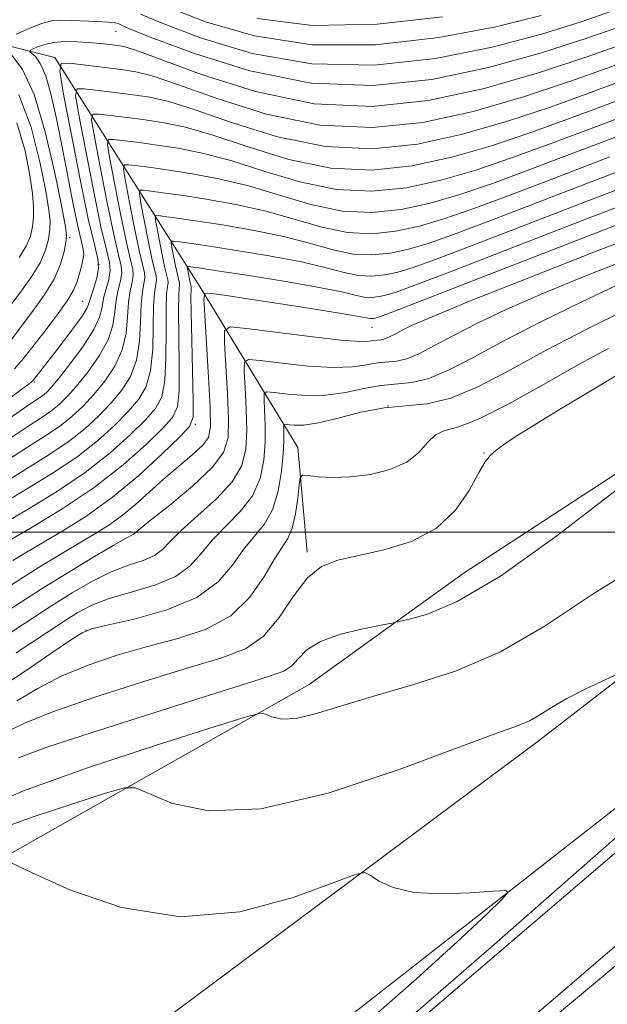
# Model space of a CAD drawing. Extents: x 2137300 to 2140200, y 357300 to 360200.
# Drawn here: x 2138847 to 2138925, y 357937 to 358069 of the extents above; entities that cross this region are included whole.
import ezdxf

# ---------------------------------------------------------------- set-up
doc = ezdxf.new("R2010")
doc.units = 0
doc.header["$MEASUREMENT"] = 0
for name, color, linetype, lineweight in [('32000', 7, 'Continuous', 0), ('DTM HARD BREAKLINE', 7, 'Continuous', 0), ('DTM SPOT ELEVATION', 2, 'Continuous', 13), ('INDEX CONTOUR', 41, 'Continuous', 13), ('INTERMEDIATE CONTOUR', 44, 'Continuous', 0)]:
    doc.layers.add(name, color=color, linetype=linetype, lineweight=lineweight)

msp = doc.modelspace()

# ---------------------------------------------------------------- linework, layer by layer
at = {"layer": '32000', "flags": 128}
msp.add_lwpolyline([(2137500, 358000), (2140000, 358000)], dxfattribs=at)
at = {"layer": 'DTM HARD BREAKLINE'}
for points in [[(2138802.52, 358072.58, 970.5), (2138830.9, 358068.68, 948.12), (2138851.3, 358063.56, 938.34), (2138870.98, 358032.47, 920.16), (2138883.84, 358011.34, 910.57), (2138885.09, 357997.36, 908.37)], [(2138682.2, 357773.97, 896.65), (2138745.16, 357834.13, 896.14), (2138801.27, 357884.75, 896.25), (2138860.84, 357930.93, 898.07), (2138915.98, 357972.03, 901.41), (2138960.2, 358006.2, 903.43), (2139006.35, 358045.01, 903.54)], [(2138661.79, 357736.2, 897.36), (2138753.81, 357823.8, 896.15), (2138870.31, 357919.19, 897.87), (2138946.44, 357978.79, 901.72), (2139014.68, 358035.12, 903.54)], [(2138654.34, 357750.38, 897.66), (2138675.92, 357773.74, 896.35), (2138686.55, 357802.94, 894.63), (2138693.76, 357824.02, 893.82), (2138713.45, 357866.62, 893.82), (2138730.01, 357880.24, 894.02), (2138742.53, 357889.4, 893.92), (2138758.09, 357899.58, 894.52), (2138774.85, 357912.19, 895.23), (2138798.68, 357930.3, 896.45), (2138838.89, 357953.33, 899.38), (2138885.37, 357979.61, 904.75), (2138905.98, 357994.47, 906.98), (2138938.1, 358015.44, 906.07), (2138964.97, 358032.95, 906.37)], [(2138679.93, 357741.41, 901.42), (2138777.03, 357823.97, 902.23), (2138872.75, 357898.63, 902.53), (2138958.55, 357972.24, 903.34), (2139008.39, 358020.4, 904.15)], [(2138952.04, 357979.1, 902.94), (2138863.62, 357903.45, 902.43), (2138789.53, 357841.63, 901.82)]]:
    msp.add_polyline3d(points, dxfattribs=at)
at = {"layer": 'DTM SPOT ELEVATION'}
for p in [(2138859.51, 358067.09, 941.19), (2138853.29, 358039.51, 941.69), (2138857.2, 358035.84, 938.69), (2138855.02, 358030.91, 938.99), (2138893.75, 358027.46, 919.19), (2138848.61, 358020.12, 937.79), (2138895.91, 358016.93, 911.69), (2138870.13, 358014.46, 921.79), (2138908.76, 358010.63, 908.09), (2138861.37, 358000.1, 918.29), (2138855.47, 357986.94, 911.99)]:
    msp.add_point(p, dxfattribs=at)
at = {"layer": 'INDEX CONTOUR'}
for points in [[(2138845.899, 358021.89, 940), (2138847.059, 358023.213, 940), (2138849.825, 358026.773, 940), (2138851.537, 358028.998, 940), (2138852.97, 358030.985, 940), (2138853.826, 358032.414, 940), (2138854.249, 358033.438, 940), (2138854.771, 358035.28, 940), (2138855.029, 358036.256, 940), (2138855.17, 358037.142, 940), (2138855.116, 358037.928, 940), (2138854.416, 358040.819, 940), (2138853.804, 358043.727, 940), (2138853.084, 358047.4, 940), (2138852.321, 358051.362, 940), (2138851.568, 358055.171, 940), (2138850.828, 358058.513, 940), (2138850.089, 358061.109, 940), (2138849.357, 358062.774, 940), (2138848.704, 358063.69, 940), (2138847.968, 358064.35, 940), (2138847.997, 358064.49, 940), (2138848.33, 358064.672, 940), (2138848.983, 358064.976, 940), (2138849.941, 358065.324, 940), (2138851.182, 358065.598, 940), (2138852.663, 358065.709, 940), (2138854.273, 358065.685, 940), (2138855.88, 358065.58, 940), (2138857.363, 358065.446, 940), (2138858.651, 358065.306, 940), (2138859.68, 358065.181, 940), (2138860.566, 358065.025, 940), (2138862.129, 358064.537, 940), (2138870.931, 358061.301, 940), (2138878.16, 358059.032, 940), (2138886.042, 358057.387, 940), (2138893.765, 358057.018, 940), (2138901.286, 358057.804, 940), (2138908.757, 358059.432, 940), (2138916.161, 358061.562, 940), (2138922.805, 358063.749, 940), (2138930.712, 358066.544, 940)], [(2138844.774, 358006.822, 930), (2138850.491, 358010.391, 930), (2138853.085, 358012.131, 930), (2138855.307, 358013.87, 930), (2138857.195, 358015.603, 930), (2138858.829, 358017.315, 930), (2138860.262, 358019.026, 930), (2138861.428, 358020.878, 930), (2138862.233, 358023.045, 930), (2138862.63, 358025.602, 930), (2138862.771, 358028.235, 930), (2138862.857, 358030.532, 930), (2138863.034, 358032.183, 930), (2138863.241, 358033.292, 930), (2138863.364, 358034.063, 930), (2138863.307, 358034.753, 930), (2138862.595, 358037.718, 930), (2138861.966, 358040.742, 930), (2138861.299, 358044.164, 930), (2138860.756, 358047.029, 930), (2138860.488, 358048.622, 930), (2138860.605, 358049.183, 930), (2138861.209, 358049.193, 930), (2138862.388, 358049.05, 930), (2138864.182, 358048.82, 930), (2138866.618, 358048.484, 930), (2138869.693, 358048.015, 930), (2138873.28, 358047.34, 930), (2138877.223, 358046.377, 930), (2138881.369, 358045.12, 930), (2138885.586, 358043.871, 930), (2138889.746, 358043.006, 930), (2138893.758, 358042.814, 930), (2138897.664, 358043.222, 930), (2138901.545, 358044.068, 930), (2138905.52, 358045.224, 930), (2138909.867, 358046.709, 930), (2138914.907, 358048.576, 930), (2138920.757, 358050.801, 930), (2138926.724, 358053.051, 930)], [(2138843.109, 357991.454, 920), (2138847.104, 357994.016, 920), (2138849.566, 357995.543, 920), (2138852.239, 357997.168, 920), (2138856.879, 357999.934, 920), (2138858.68, 358001.068, 920), (2138860.363, 358002.284, 920), (2138862.09, 358003.735, 920), (2138865.829, 358007.083, 920), (2138869.663, 358010.328, 920), (2138871.078, 358011.632, 920), (2138871.871, 358012.713, 920), (2138872.15, 358014.156, 920), (2138872.098, 358016.691, 920), (2138871.885, 358020.71, 920), (2138871.382, 358029.092, 920), (2138871.272, 358031.218, 920), (2138871.376, 358031.982, 920), (2138871.785, 358032.038, 920), (2138872.638, 358031.922, 920), (2138874.279, 358031.687, 920), (2138877.105, 358031.269, 920), (2138881.252, 358030.639, 920), (2138885.831, 358029.929, 920), (2138889.694, 358029.31, 920), (2138891.987, 358028.911, 920), (2138893.45, 358028.625, 920), (2138893.751, 358028.611, 920), (2138894.043, 358028.641, 920), (2138894.334, 358028.704, 920), (2138894.878, 358028.887, 920), (2138896.928, 358029.669, 920), (2138921.118, 358039.063, 920), (2138929.922, 358042.469, 920)], [(2138846.244, 357977.417, 910), (2138849.029, 357979.106, 910), (2138852.177, 357980.737, 910), (2138855.753, 357982.219, 910), (2138859.649, 357983.54, 910), (2138863.714, 357984.708, 910), (2138867.777, 357985.784, 910), (2138871.582, 357987.047, 910), (2138874.856, 357988.826, 910), (2138877.397, 357991.297, 910), (2138879.288, 357994.013, 910), (2138880.685, 357996.372, 910), (2138882.502, 357999.17, 910), (2138883.075, 358000.546, 910), (2138883.506, 358002.475, 910), (2138883.816, 358004.59, 910), (2138884.015, 358006.338, 910), (2138884.158, 358007.304, 910), (2138884.466, 358007.63, 910), (2138885.204, 358007.593, 910), (2138886.569, 358007.447, 910), (2138888.504, 358007.344, 910), (2138890.883, 358007.41, 910), (2138893.544, 358007.753, 910), (2138896.17, 358008.411, 910), (2138898.406, 358009.404, 910), (2138900.01, 358010.695, 910), (2138901.184, 358012.018, 910), (2138902.245, 358013.048, 910), (2138903.518, 358013.613, 910), (2138905.373, 358014.144, 910), (2138908.19, 358015.226, 910), (2138912.17, 358017.251, 910), (2138916.804, 358019.848, 910), (2138921.405, 358022.456, 910), (2138925.406, 358024.603, 910)], [(2138845.395, 357955.793, 900), (2138848.202, 357954.469, 900), (2138853.322, 357952.143, 900), (2138860.238, 357949.754, 900), (2138868.111, 357948.504, 900), (2138876.087, 357949.203, 900), (2138883.227, 357951.103, 900), (2138888.573, 357953.065, 900), (2138891.51, 357954.178, 900), (2138892.801, 357954.437, 900), (2138893.55, 357954.063, 900), (2138894.708, 357953.295, 900), (2138896.597, 357952.433, 900), (2138899.381, 357951.796, 900), (2138903.051, 357951.61, 900), (2138906.885, 357951.742, 900), (2138909.989, 357951.967, 900), (2138911.658, 357952.057, 900), (2138911.954, 357951.771, 900), (2138911.132, 357950.863, 900), (2138909.267, 357949.024, 900), (2138905.727, 357945.692, 900), (2138899.7, 357940.24, 900), (2138890.675, 357932.286, 900)]]:
    msp.add_polyline3d(points, dxfattribs=at)
at = {"layer": 'INTERMEDIATE CONTOUR'}
for points in [[(2138862.791, 358069.367, 944), (2138865.671, 358068.151, 944), (2138870.8, 358066.198, 944), (2138877.715, 358064.118, 944), (2138885.688, 358062.703, 944), (2138894.035, 358062.546, 944), (2138902.246, 358063.43, 944), (2138909.853, 358064.937, 944), (2138916.437, 358066.674, 944), (2138921.775, 358068.362, 944), (2138925.69, 358069.747, 944)], [(2138866.895, 358070.13, 946), (2138871.59, 358068.313, 946), (2138878.026, 358066.454, 946), (2138885.749, 358065.269, 946), (2138894.239, 358065.282, 946), (2138902.714, 358066.233, 946), (2138910.331, 358067.665, 946), (2138916.42, 358069.175, 946)], [(2138846.135, 358066.685, 942), (2138847.857, 358067.472, 942), (2138849.533, 358068.13, 942), (2138850.891, 358068.477, 942), (2138852.112, 358068.572, 942), (2138853.494, 358068.535, 942), (2138857.013, 358068.386, 942), (2138858.497, 358068.298, 942), (2138859.386, 358068.204, 942), (2138859.8, 358068.109, 942), (2138860.215, 358067.878, 942), (2138861.392, 358067.384, 942), (2138864.448, 358066.172, 942), (2138870.009, 358064.083, 942), (2138877.403, 358061.782, 942), (2138885.627, 358060.138, 942), (2138893.832, 358059.81, 942), (2138901.778, 358060.628, 942), (2138909.375, 358062.209, 942), (2138916.455, 358064.174, 942), (2138922.532, 358066.142, 942), (2138927.044, 358067.733, 942)], [(2138878.338, 358068.789, 948), (2138885.811, 358067.835, 948), (2138894.442, 358068.018, 948), (2138903.182, 358069.036, 948)], [(2138831.936, 358008.223, 938), (2138847.855, 358019.872, 938), (2138848.196, 358020.142, 938), (2138848.356, 358020.293, 938), (2138848.493, 358020.451, 938), (2138850.552, 358023.078, 938), (2138851.989, 358024.934, 938), (2138853.562, 358027.009, 938), (2138854.858, 358028.809, 938), (2138855.586, 358029.987, 938), (2138855.924, 358030.789, 938), (2138856.173, 358031.608, 938), (2138856.55, 358032.735, 938), (2138856.946, 358034.058, 938), (2138857.172, 358035.359, 938), (2138857.069, 358036.608, 938), (2138856.604, 358038.518, 938), (2138855.778, 358041.984, 938), (2138854.638, 358047.467, 938), (2138853.429, 358053.671, 938), (2138852.444, 358058.866, 938), (2138851.957, 358061.753, 938), (2138852.17, 358062.77, 938), (2138853.265, 358062.789, 938), (2138860.19, 358061.946, 938), (2138862.132, 358061.654, 938), (2138864.327, 358061.101, 938), (2138867.735, 358059.956, 938), (2138873.019, 358058.065, 938), (2138879.645, 358056, 938), (2138886.783, 358054.511, 938), (2138893.763, 358054.177, 938), (2138900.561, 358054.887, 938), (2138907.315, 358056.359, 938), (2138914.033, 358058.294, 938), (2138920.217, 358060.341, 938), (2138925.243, 358062.132, 938), (2138928.721, 358063.395, 938)], [(2138845.34, 358025.607, 942), (2138848.331, 358029.566, 942), (2138849.901, 358031.746, 942), (2138851.216, 358033.902, 942), (2138852.078, 358035.894, 942), (2138852.557, 358037.581, 942), (2138852.791, 358038.825, 942), (2138852.873, 358039.672, 942), (2138852.725, 358040.917, 942), (2138852.226, 358043.542, 942), (2138851.295, 358048.123, 942), (2138850.023, 358053.625, 942), (2138848.54, 358058.61, 942), (2138846.99, 358061.961, 942), (2138845.572, 358063.863, 942)], [(2138845.345, 358015.321, 936), (2138847.685, 358016.963, 936), (2138849.638, 358018.284, 936), (2138850.184, 358018.73, 936), (2138850.866, 358019.449, 936), (2138851.916, 358020.713, 936), (2138853.452, 358022.671, 936), (2138855.138, 358024.972, 936), (2138856.526, 358027.141, 936), (2138857.295, 358028.823, 936), (2138857.629, 358030.142, 936), (2138857.844, 358031.339, 936), (2138858.171, 358032.597, 936), (2138858.52, 358033.866, 936), (2138858.72, 358035.035, 936), (2138858.629, 358036.145, 936), (2138858.216, 358037.84, 936), (2138857.482, 358040.918, 936), (2138856.47, 358045.786, 936), (2138855.397, 358051.294, 936), (2138854.522, 358055.907, 936), (2138854.09, 358058.47, 936), (2138854.279, 358059.373, 936), (2138855.251, 358059.39, 936), (2138859.396, 358058.887, 936), (2138861.797, 358058.581, 936), (2138864.022, 358058.244, 936), (2138866.565, 358057.661, 936), (2138870.107, 358056.561, 936), (2138875.106, 358054.829, 936), (2138881.13, 358052.968, 936), (2138887.524, 358051.635, 936), (2138893.762, 358051.336, 936), (2138899.837, 358051.971, 936), (2138905.872, 358053.286, 936), (2138911.904, 358055.027, 936), (2138917.63, 358056.933, 936), (2138922.659, 358058.743, 936), (2138926.73, 358060.247, 936)], [(2138845.154, 358012.488, 934), (2138847.677, 358014.186, 934), (2138849.466, 358015.344, 934), (2138850.787, 358016.233, 934), (2138851.892, 358017.11, 934), (2138852.976, 358018.167, 934), (2138854.221, 358019.581, 934), (2138855.722, 358021.456, 934), (2138857.235, 358023.607, 934), (2138858.429, 358025.776, 934), (2138859.073, 358027.75, 934), (2138859.343, 358029.506, 934), (2138859.515, 358031.07, 934), (2138859.792, 358032.459, 934), (2138860.094, 358033.675, 934), (2138860.268, 358034.711, 934), (2138860.188, 358035.681, 934), (2138859.828, 358037.162, 934), (2138859.187, 358039.851, 934), (2138858.302, 358044.104, 934), (2138857.364, 358048.918, 934), (2138856.6, 358052.948, 934), (2138856.222, 358055.187, 934), (2138856.387, 358055.976, 934), (2138857.237, 358055.991, 934), (2138860.991, 358055.532, 934), (2138863.404, 358055.215, 934), (2138865.912, 358054.834, 934), (2138868.803, 358054.221, 934), (2138872.479, 358053.166, 934), (2138877.194, 358051.593, 934), (2138882.615, 358049.935, 934), (2138888.265, 358048.759, 934), (2138893.761, 358048.496, 934), (2138899.113, 358049.055, 934), (2138904.43, 358050.213, 934), (2138909.776, 358051.759, 934), (2138915.042, 358053.525, 934), (2138920.075, 358055.354, 934), (2138924.739, 358057.098, 934), (2138928.966, 358058.646, 934)], [(2138845.292, 358030.256, 944), (2138846.832, 358032.333, 944), (2138848.229, 358034.28, 944), (2138849.337, 358036.095, 944), (2138850.054, 358037.767, 944), (2138850.448, 358039.259, 944), (2138850.628, 358040.529, 944), (2138850.671, 358041.649, 944), (2138850.523, 358043.15, 944), (2138850.097, 358045.675, 944), (2138849.313, 358049.601, 944), (2138848.127, 358054.226, 944), (2138846.501, 358058.578, 944)], [(2138844.964, 358009.655, 932), (2138847.669, 358011.408, 932), (2138849.978, 358012.868, 932), (2138851.936, 358014.182, 932), (2138853.599, 358015.49, 932), (2138855.085, 358016.885, 932), (2138856.525, 358018.448, 932), (2138857.992, 358020.241, 932), (2138859.332, 358022.243, 932), (2138860.331, 358024.41, 932), (2138860.852, 358026.676, 932), (2138861.057, 358028.871, 932), (2138861.186, 358030.801, 932), (2138861.413, 358032.321, 932), (2138861.667, 358033.483, 932), (2138861.816, 358034.387, 932), (2138861.748, 358035.217, 932), (2138861.439, 358036.484, 932), (2138860.891, 358038.785, 932), (2138860.134, 358042.423, 932), (2138859.332, 358046.541, 932), (2138858.678, 358049.988, 932), (2138858.355, 358051.904, 932), (2138858.496, 358052.579, 932), (2138859.223, 358052.592, 932), (2138862.587, 358052.176, 932), (2138865.011, 358051.85, 932), (2138867.802, 358051.425, 932), (2138871.042, 358050.78, 932), (2138874.851, 358049.772, 932), (2138879.281, 358048.356, 932), (2138884.101, 358046.903, 932), (2138889.005, 358045.882, 932), (2138893.759, 358045.655, 932), (2138898.389, 358046.139, 932), (2138902.988, 358047.141, 932), (2138907.648, 358048.492, 932), (2138912.454, 358050.117, 932), (2138917.491, 358051.965, 932), (2138922.748, 358053.949, 932), (2138927.845, 358055.848, 932)], [(2138846.556, 358036.814, 946), (2138847.458, 358038.288, 946), (2138848.031, 358039.64, 946), (2138848.339, 358040.937, 946), (2138848.466, 358042.233, 946), (2138848.47, 358043.626, 946), (2138848.321, 358045.382, 946), (2138847.968, 358047.809, 946), (2138847.331, 358051.08, 946), (2138846.231, 358054.827, 946)], [(2138844.394, 358001.156, 926), (2138847.644, 358003.075, 926), (2138851.515, 358005.439, 926), (2138855.382, 358008.029, 926), (2138858.722, 358010.631, 926), (2138861.413, 358013.039, 926), (2138863.438, 358015.05, 926), (2138864.803, 358016.596, 926), (2138865.622, 358018.149, 926), (2138866.037, 358020.314, 926), (2138866.187, 358023.454, 926), (2138866.199, 358026.964, 926), (2138866.198, 358029.994, 926), (2138866.276, 358031.907, 926), (2138866.388, 358032.909, 926), (2138866.46, 358033.416, 926), (2138866.426, 358033.825, 926), (2138866.004, 358035.585, 926), (2138865.63, 358037.379, 926), (2138864.912, 358041.111, 926), (2138864.753, 358042.056, 926), (2138864.822, 358042.389, 926), (2138865.181, 358042.395, 926), (2138865.934, 358042.302, 926), (2138867.372, 358042.108, 926), (2138869.831, 358041.753, 926), (2138873.473, 358041.195, 926), (2138877.757, 358040.459, 926), (2138881.967, 358039.588, 926), (2138885.544, 358038.648, 926), (2138888.556, 358037.806, 926), (2138891.228, 358037.254, 926), (2138893.755, 358037.133, 926), (2138896.216, 358037.39, 926), (2138898.661, 358037.923, 926), (2138901.263, 358038.689, 926), (2138904.691, 358039.893, 926), (2138909.739, 358041.798, 926), (2138924.482, 358047.456, 926), (2138931.115, 358049.937, 926)], [(2138844.584, 358003.989, 928), (2138847.652, 358005.853, 928), (2138851.003, 358007.915, 928), (2138854.233, 358010.08, 928), (2138857.014, 358012.251, 928), (2138859.304, 358014.321, 928), (2138861.133, 358016.183, 928), (2138862.532, 358017.811, 928), (2138863.525, 358019.513, 928), (2138864.135, 358021.679, 928), (2138864.409, 358024.528, 928), (2138864.485, 358027.599, 928), (2138864.527, 358030.263, 928), (2138864.655, 358032.045, 928), (2138864.912, 358033.74, 928), (2138864.867, 358034.289, 928), (2138864.299, 358036.651, 928), (2138863.798, 358039.061, 928), (2138863.267, 358041.787, 928), (2138862.834, 358044.07, 928), (2138862.62, 358045.339, 928), (2138862.714, 358045.786, 928), (2138863.195, 358045.794, 928), (2138864.161, 358045.676, 928), (2138865.777, 358045.464, 928), (2138868.225, 358045.119, 928), (2138871.583, 358044.605, 928), (2138875.518, 358043.9, 928), (2138879.595, 358042.982, 928), (2138883.456, 358041.884, 928), (2138887.071, 358040.838, 928), (2138890.487, 358040.13, 928), (2138893.756, 358039.973, 928), (2138896.94, 358040.306, 928), (2138900.103, 358040.995, 928), (2138903.391, 358041.957, 928), (2138907.279, 358043.301, 928), (2138912.323, 358045.187, 928), (2138918.766, 358047.652, 928), (2138925.603, 358050.253, 928)], [(2138844.445, 357998.456, 924), (2138847.84, 358000.413, 924), (2138852.159, 358003.037, 924), (2138856.59, 358006.012, 924), (2138860.447, 358009.021, 924), (2138863.525, 358011.758, 924), (2138865.742, 358013.917, 924), (2138867.073, 358015.381, 924), (2138867.719, 358016.784, 924), (2138867.939, 358018.948, 924), (2138867.966, 358022.38, 924), (2138867.869, 358029.725, 924), (2138867.897, 358031.769, 924), (2138867.962, 358032.717, 924), (2138868.008, 358033.092, 924), (2138867.986, 358033.361, 924), (2138867.708, 358034.518, 924), (2138867.462, 358035.698, 924), (2138866.99, 358038.152, 924), (2138866.885, 358038.773, 924), (2138866.931, 358038.992, 924), (2138867.167, 358038.996, 924), (2138867.707, 358038.928, 924), (2138868.967, 358038.752, 924), (2138871.438, 358038.388, 924), (2138875.363, 358037.785, 924), (2138879.995, 358037.019, 924), (2138884.339, 358036.193, 924), (2138887.631, 358035.412, 924), (2138890.041, 358034.774, 924), (2138891.968, 358034.377, 924), (2138893.753, 358034.292, 924), (2138895.492, 358034.474, 924), (2138897.219, 358034.85, 924), (2138899.135, 358035.422, 924), (2138902.104, 358036.485, 924), (2138907.155, 358038.409, 924), (2138923.36, 358044.658, 924), (2138930.717, 358047.447, 924)], [(2138845.69, 357996.249, 922), (2138847.394, 357997.272, 922), (2138852.381, 358000.194, 922), (2138855.59, 358002.218, 922), (2138859.05, 358004.707, 922), (2138862.543, 358007.622, 922), (2138865.683, 358010.504, 922), (2138868.046, 358012.784, 922), (2138869.343, 358014.166, 922), (2138869.815, 358015.42, 922), (2138869.842, 358017.583, 922), (2138869.627, 358025.692, 922), (2138869.54, 358029.456, 922), (2138869.517, 358031.631, 922), (2138869.536, 358032.525, 922), (2138869.556, 358032.768, 922), (2138869.545, 358032.897, 922), (2138869.412, 358033.451, 922), (2138869.018, 358035.49, 922), (2138869.04, 358035.595, 922), (2138869.153, 358035.597, 922), (2138869.48, 358035.554, 922), (2138870.562, 358035.396, 922), (2138873.045, 358035.022, 922), (2138877.254, 358034.376, 922), (2138882.234, 358033.579, 922), (2138886.711, 358032.798, 922), (2138889.719, 358032.175, 922), (2138891.526, 358031.741, 922), (2138892.709, 358031.501, 922), (2138893.752, 358031.451, 922), (2138894.768, 358031.557, 922), (2138895.776, 358031.777, 922), (2138897.007, 358032.154, 922), (2138899.516, 358033.077, 922), (2138904.571, 358035.02, 922), (2138922.239, 358041.86, 922), (2138930.319, 358044.958, 922)], [(2138843.869, 357988.771, 918), (2138846.734, 357990.62, 918), (2138849.615, 357992.464, 918), (2138852.976, 357994.553, 918), (2138856.375, 357996.618, 918), (2138859.138, 357998.257, 918), (2138860.776, 357999.184, 918), (2138861.783, 357999.693, 918), (2138861.989, 357999.847, 918), (2138862.598, 358000.358, 918), (2138864.082, 358001.562, 918), (2138866.685, 358003.644, 918), (2138869.746, 358006.196, 918), (2138872.374, 358008.658, 918), (2138873.895, 358010.666, 918), (2138874.489, 358012.632, 918), (2138874.546, 358015.161, 918), (2138874.408, 358018.606, 918), (2138874.207, 358022.301, 918), (2138874.024, 358025.327, 918), (2138874.034, 358026.989, 918), (2138874.796, 358027.5, 918), (2138876.961, 358027.298, 918), (2138880.855, 358026.782, 918), (2138885.498, 358026.194, 918), (2138889.583, 358025.74, 918), (2138892.12, 358025.565, 918), (2138893.397, 358025.589, 918), (2138894.019, 358025.675, 918), (2138894.976, 358025.765, 918), (2138895.5, 358025.888, 918), (2138896.118, 358026.151, 918), (2138896.874, 358026.545, 918), (2138897.815, 358027.049, 918), (2138899.157, 358027.712, 918), (2138901.804, 358028.868, 918), (2138906.83, 358030.925, 918), (2138914.73, 358034.065, 918), (2138923.675, 358037.575, 918), (2138931.251, 358040.519, 918)], [(2138844.938, 357986.273, 916), (2138850.884, 357990.161, 916), (2138853.64, 357991.89, 916), (2138856.329, 357993.439, 916), (2138858.864, 357994.692, 916), (2138861.157, 357995.58, 916), (2138863.111, 357996.247, 916), (2138864.631, 357996.887, 916), (2138865.716, 357997.683, 916), (2138866.755, 357998.769, 916), (2138868.233, 358000.264, 916), (2138870.447, 358002.23, 916), (2138872.939, 358004.482, 916), (2138875.065, 358006.774, 916), (2138876.333, 358008.943, 916), (2138876.879, 358011.147, 916), (2138876.994, 358013.631, 916), (2138876.931, 358016.502, 916), (2138876.798, 358019.332, 916), (2138876.666, 358021.562, 916), (2138876.674, 358022.777, 916), (2138877.23, 358023.15, 916), (2138878.812, 358023.003, 916), (2138881.679, 358022.632, 916), (2138885.217, 358022.249, 916), (2138888.593, 358022.044, 916), (2138891.163, 358022.141, 916), (2138893.026, 358022.415, 916), (2138894.47, 358022.674, 916), (2138897.037, 358022.916, 916), (2138898.441, 358023.247, 916), (2138900.097, 358023.95, 916), (2138902.125, 358025.007, 916), (2138904.647, 358026.358, 916), (2138907.794, 358027.958, 916), (2138911.73, 358029.821, 916), (2138916.632, 358031.978, 916), (2138922.49, 358034.394, 916), (2138928.551, 358036.767, 916)], [(2138846.13, 357983.848, 914), (2138852.153, 357987.857, 914), (2138854.303, 357989.226, 914), (2138856.283, 357990.261, 914), (2138858.59, 357991.127, 914), (2138861.538, 357991.976, 914), (2138864.703, 357992.925, 914), (2138867.479, 357994.081, 914), (2138869.444, 357995.519, 914), (2138870.912, 357997.179, 914), (2138872.383, 357998.967, 914), (2138876.133, 358002.769, 914), (2138877.755, 358004.891, 914), (2138878.771, 358007.219, 914), (2138879.27, 358009.663, 914), (2138879.442, 358012.101, 914), (2138879.454, 358014.397, 914), (2138879.389, 358016.363, 914), (2138879.308, 358017.797, 914), (2138879.313, 358018.564, 914), (2138879.665, 358018.8, 914), (2138880.664, 358018.707, 914), (2138882.503, 358018.482, 914), (2138884.935, 358018.304, 914), (2138887.603, 358018.348, 914), (2138890.205, 358018.718, 914), (2138892.655, 358019.241, 914), (2138894.922, 358019.673, 914), (2138899.097, 358020.067, 914), (2138901.383, 358020.606, 914), (2138904.076, 358021.749, 914), (2138907.376, 358023.469, 914), (2138911.48, 358025.668, 914), (2138916.43, 358028.204, 914), (2138921.656, 358030.774, 914), (2138926.435, 358033.031, 914)], [(2138843.55, 357978.948, 912), (2138847.321, 357981.423, 912), (2138850.787, 357983.757, 912), (2138853.422, 357985.554, 912), (2138854.967, 357986.562, 912), (2138856.237, 357987.083, 912), (2138858.316, 357987.562, 912), (2138861.919, 357988.372, 912), (2138866.295, 357989.602, 912), (2138870.328, 357991.275, 912), (2138873.171, 357993.355, 912), (2138875.069, 357995.589, 912), (2138876.534, 357997.67, 912), (2138879.327, 358001.055, 912), (2138880.446, 358003.007, 912), (2138881.209, 358005.496, 912), (2138881.661, 358008.179, 912), (2138881.889, 358010.571, 912), (2138881.977, 358012.293, 912), (2138881.98, 358013.394, 912), (2138881.951, 358014.032, 912), (2138881.953, 358014.352, 912), (2138882.099, 358014.45, 912), (2138883.327, 358014.332, 912), (2138884.653, 358014.359, 912), (2138886.613, 358014.652, 912), (2138889.248, 358015.295, 912), (2138892.284, 358016.067, 912), (2138895.373, 358016.672, 912), (2138901.158, 358017.218, 912), (2138904.324, 358017.965, 912), (2138908.013, 358019.527, 912), (2138912.286, 358021.765, 912), (2138917.16, 358024.414, 912), (2138922.511, 358027.19, 912), (2138927.645, 358029.72, 912)], [(2138845.156, 357973.402, 908), (2138847.255, 357974.443, 908), (2138850.919, 357975.908, 908), (2138856.539, 357977.868, 908), (2138863.078, 357979.995, 908), (2138869.142, 357981.857, 908), (2138873.657, 357983.192, 908), (2138876.845, 357984.411, 908), (2138879.251, 357986.093, 908), (2138881.34, 357988.603, 908), (2138883.27, 357991.439, 908), (2138885.122, 357993.884, 908), (2138887.011, 357995.412, 908), (2138889.183, 357996.265, 908), (2138895.358, 357997.634, 908), (2138899.048, 357998.788, 908), (2138902.397, 358000.541, 908), (2138904.942, 358002.968, 908), (2138906.746, 358005.618, 908), (2138908.001, 358007.91, 908), (2138908.899, 358009.415, 908), (2138909.629, 358010.327, 908), (2138910.38, 358010.989, 908), (2138911.368, 358011.727, 908), (2138912.936, 358012.779, 908), (2138915.45, 358014.363, 908), (2138919.062, 358016.564, 908), (2138923.036, 358018.95, 908), (2138926.416, 358020.957, 908)], [(2138846.444, 357969.817, 906), (2138850.12, 357971.181, 906), (2138855.2, 357972.832, 906), (2138869.607, 357977.447, 906), (2138875.964, 357979.455, 906), (2138879.927, 357980.686, 906), (2138881.974, 357981.419, 906), (2138883.016, 357982.104, 906), (2138883.879, 357983.08, 906), (2138885.033, 357984.248, 906), (2138886.862, 357985.4, 906), (2138889.555, 357986.358, 906), (2138892.523, 357987.085, 906), (2138894.981, 357987.573, 906), (2138896.414, 357987.847, 906), (2138897.385, 357988.054, 906), (2138898.725, 357988.37, 906), (2138901.181, 357989.062, 906), (2138905.149, 357990.748, 906), (2138910.941, 357994.136, 906), (2138918.518, 357999.534, 906), (2138926.439, 358005.655, 906)], [(2138841, 357962.805, 904), (2138847.134, 357965.402, 904), (2138855.704, 357968.475, 904), (2138865.063, 357971.563, 904), (2138872.784, 357974.018, 904), (2138877.096, 357975.359, 904), (2138878.837, 357975.78, 904), (2138879.501, 357975.64, 904), (2138880.345, 357975.287, 904), (2138881.684, 357975.006, 904), (2138883.598, 357975.071, 904), (2138886.174, 357975.678, 904), (2138889.538, 357976.727, 904), (2138893.82, 357978.04, 904), (2138899.06, 357979.522, 904), (2138904.92, 357981.402, 904), (2138910.973, 357983.987, 904), (2138916.935, 357987.47, 904), (2138923.117, 357991.567, 904), (2138929.976, 357995.881, 904)], [(2138843.565, 357960.176, 902), (2138848.425, 357961.919, 902), (2138853.733, 357963.67, 902), (2138858.111, 357965.062, 902), (2138860.628, 357965.788, 902), (2138862.116, 357965.786, 902), (2138866.946, 357963.759, 902), (2138871.855, 357962.73, 902), (2138878.871, 357962.967, 902), (2138887.914, 357965.097, 902), (2138897.411, 357968.265, 902), (2138905.414, 357971.242, 902), (2138910.491, 357973.098, 902), (2138913.256, 357974.085, 902), (2138914.839, 357974.754, 902), (2138916.222, 357975.558, 902), (2138917.8, 357976.567, 902), (2138919.823, 357977.754, 902), (2138922.399, 357979.061, 902), (2138925.063, 357980.303, 902), (2138927.21, 357981.263, 902)], [(2138926.587, 357959.294, 902), (2138909.745, 357944.507, 902), (2138889.058, 357926.52, 902)], [(2138903.626, 357923.037, 902), (2138923.388, 357939.514, 902), (2138940.854, 357954.112, 902)]]:
    msp.add_polyline3d(points, dxfattribs=at)

doc.saveas('drawing.dxf')
